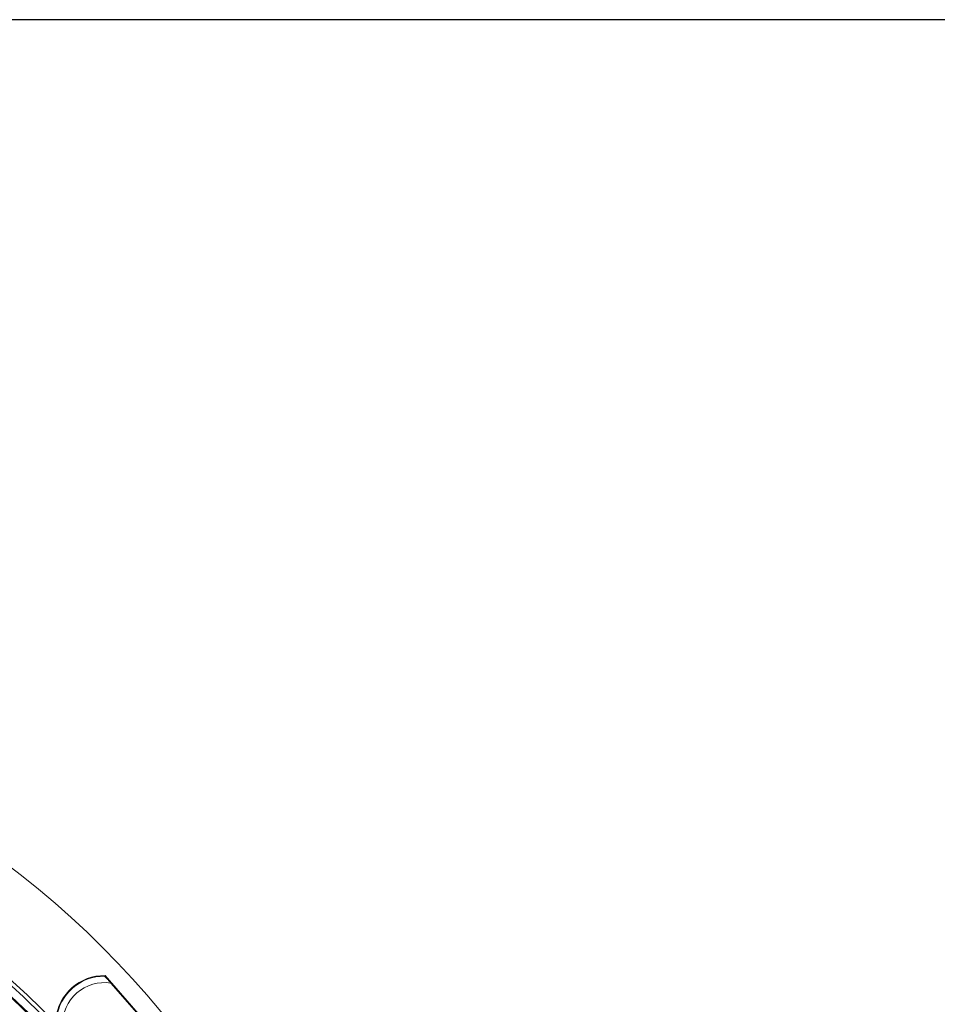
# Model space of a CAD drawing. Extents: x -14.6 to 35.4, y -24.7 to 10.1.
# Drawn here: x 14.1 to 19.7, y 4 to 10.1 of the extents above; entities that cross this region are included whole.
import ezdxf

# ---------------------------------------------------------------- set-up
doc = ezdxf.new("R2010")
doc.units = 0
doc.header["$LTSCALE"] = 0.75
doc.header["$MEASUREMENT"] = 0
doc.header["$PDMODE"] = 35
doc.layers.get('0').update_dxf_attribs({"linetype": 'CONTINUOUS'})
doc.layers.get('Defpoints').update_dxf_attribs({"linetype": 'CONTINUOUS'})
doc.layers.add('TB', color=254, linetype='CONTINUOUS')
doc.styles.get("Standard").update_dxf_attribs({"font": 'romans.shx'})
doc.dimstyles.get("Standard").update_dxf_attribs({"dimtxt": 0.125, "dimasz": 0.18, "dimexe": 0.1, "dimexo": 0.1, "dimgap": 0.09, "dimtad": 0, "dimtih": 1, "dimtoh": 1, "dimzin": 0, "dimdsep": 46, "dimtxsty": 'STANDARD', "dimcen": 0, "dimclrd": 1, "dimclre": 1, "dimclrt": 4, "dimadec": 0, "dimazin": 0, "dimtfac": 1, "dimtmove": 0, "dimatfit": 3, "dimfxl": 1, "dimtolj": 1, "dimtzin": 0, "dimarcsym": 0})

# ---------------------------------------------------------------- blocks, each defined once
blk = doc.blocks.new('*D22')
at = {"color": 1, "lineweight": -2, "transparency": 16777216}
for p, q in [((7.2599, 4.3406), (7.1401, 4.475)), ((7.3796, 4.2062), (14.0322, -3.26)), ((14.9007, -4.2347), (14.1519, -3.3944)), ((15.0807, -4.2347), (14.9007, -4.2347))]:
    blk.add_line(p, q, dxfattribs=at)
at = {"color": 1, "transparency": 16777216}
for points in [[(7.2823, 4.3605), (7.2375, 4.3206), (7.3796, 4.2062)], [(14.1743, -3.3744), (14.1295, -3.4143), (14.0322, -3.26)]]:
    blk.add_solid(points, dxfattribs=at)
at = {"layer": 'Defpoints', "color": 0, "transparency": 16777216}
for p in [(7.3796, 4.2062), (14.0322, -3.26)]:
    blk.add_point(p, dxfattribs=at)
at = {"color": 4, "transparency": 16777216, "insert": (15.9415, -4.2347), "char_height": 0.125, "attachment_point": 5}
blk.add_mtext('\\A1;∅10.00 [∅254.0]', dxfattribs=at)

msp = doc.modelspace()

# ---------------------------------------------------------------- linework, layer by layer
at = {"color": 7, "linetype": 'Continuous', "lineweight": 15}
for p, q in [((14.9251, 3.8782), (14.6326, 4.2118)), ((14.6349, 4.2091), (14.6348, 4.2032)), ((14.6681, 4.1653), (14.8837, 3.9195))]:
    msp.add_line(p, q, dxfattribs=at)
for radius in [5.5315, 5]:
    msp.add_circle((10.7059, 0.4731), radius, dxfattribs=at)
for centre, radius, start, end in [((10.7059, 0.4731), 4.9197, 3.11253, 75.8432), ((10.7059, 0.4731), 4.9263, 1.1495, 75.85943), ((10.7059, 0.4731), 4.8253, 3.82015, 65.85372), ((10.7059, 0.4731), 4.7719, 3.63541, 65.80725), ((14.6279, 3.9126), 0.2992, 89.10164, 173.39836), ((14.6279, 3.9126), 0.2953, 89.43969, 173.06031), ((14.6279, 3.9126), 0.2559, 80.96514, 181.53486)]:
    msp.add_arc(centre, radius, start, end, dxfattribs=at)
for points, knots in [([(11.9027, 5.2965), (11.9602, 5.2837), (12.1767, 5.2353), (12.5428, 5.1032), (12.9972, 4.8992), (13.4345, 4.6433), (13.8479, 4.3418), (14.23, 3.9972), (14.5745, 3.6151), (14.8762, 3.2017), (15.1314, 2.7643), (15.3379, 2.3105), (15.4952, 1.848), (15.6043, 1.3842), (15.6671, 0.9258), (15.688, 0.473), (15.6656, 0.0208), (15.6222, -0.343), (15.5702, -0.5528), (15.5554, -0.6129)], [0, 0, 0, 0, 0.022969, 0.086413, 0.151172, 0.216953, 0.283435, 0.350271, 0.417108, 0.483589, 0.54937, 0.614129, 0.677573, 0.739446, 0.799535, 0.857666, 0.915797, 0.975886, 1, 1, 1, 1]), ([(12.4154, 4.8436), (12.4285, 4.8385), (12.4546, 4.8282), (12.4936, 4.8123), (12.5325, 4.7961), (12.5712, 4.7795), (12.6097, 4.7626), (12.6481, 4.7454), (12.6863, 4.7278), (12.7243, 4.7099), (12.7622, 4.6916), (12.7999, 4.673), (12.8375, 4.6541), (12.8749, 4.6348), (12.9122, 4.6152), (12.9492, 4.5952), (13.0213, 4.5556), (13.1273, 4.4943), (13.265, 4.408), (13.3997, 4.3171), (13.5767, 4.1884), (13.7907, 4.015), (14.0338, 3.7876), (14.261, 3.5427), (14.4708, 3.2814), (14.6615, 3.0058), (14.8314, 2.7182), (14.9801, 2.4204), (15.0853, 2.1658), (15.1582, 1.9595), (15.207, 1.8045), (15.2504, 1.6479), (15.2818, 1.5169), (15.3041, 1.4124), (15.3192, 1.335), (15.3331, 1.2573), (15.3456, 1.1794), (15.3568, 1.1014), (15.3667, 1.0231), (15.3754, 0.9447), (15.38, 0.8922), (15.3824, 0.866)], [0, 0, 0, 0, 0.00806, 0.016116, 0.024168, 0.032217, 0.040264, 0.048309, 0.056354, 0.064398, 0.072442, 0.080487, 0.088534, 0.096584, 0.104636, 0.112692, 0.120752, 0.151851, 0.182913, 0.213977, 0.245079, 0.308484, 0.371894, 0.435945, 0.500001, 0.564052, 0.628107, 0.691513, 0.754922, 0.786021, 0.817084, 0.848147, 0.879249, 0.894357, 0.909452, 0.924539, 0.939622, 0.954705, 0.969793, 0.98489, 1, 1, 1, 1]), ([(15.3548, 0.8888), (15.3357, 1.1025), (15.3019, 1.3148), (15.2053, 1.7329), (15.1426, 1.9386), (14.9894, 2.3394), (14.899, 2.5345), (14.6923, 2.9104), (14.5759, 3.0913), (14.3194, 3.4352), (14.1793, 3.5984), (13.878, 3.9038), (13.7168, 4.0461), (13.3763, 4.3072), (13.1971, 4.4261), (12.824, 4.6379), (12.6301, 4.731), (12.4307, 4.8102)], [0, 0, 0, 0, 0.125, 0.125, 0.25, 0.25, 0.375, 0.375, 0.5, 0.5, 0.625, 0.625, 0.75, 0.75, 0.875, 0.875, 1, 1, 1, 1]), ([(14.6308, 4.2079), (14.631, 4.2076), (14.6315, 4.207), (14.6357, 4.2022), (14.6432, 4.1937), (14.6546, 4.1807), (14.6635, 4.1706), (14.6681, 4.1653)], [0, 0, 0, 0, 0.140956, 0.281418, 0.468602, 0.725119, 1, 1, 1, 1])]:
    msp.add_open_spline(points, degree=3, knots=knots, dxfattribs=at)
at = {"layer": 'TB'}
msp.add_lwpolyline([(31.8065, 10.0738), (-13.0593, 10.0738, 0.414214), (-14.5593, 8.5738), (-14.5593, -23.2427, 0.414214), (-13.0593, -24.7427), (31.8065, -24.7427)], format="xyb", dxfattribs=at)

# ---------------------------------------------------------------- dimensions: what is measured, and where the dimension line sits
dim = msp.add_diameter_dim_2p(p1=(7.3796, 4.2062), p2=(14.0322, -3.26), dimstyle='Standard')
dim.commit()
dim.dimension.update_dxf_attribs({"geometry": '*D22', "text_midpoint": (15.9415, -4.2347), "dimtype": 163})

doc.saveas('drawing.dxf')
